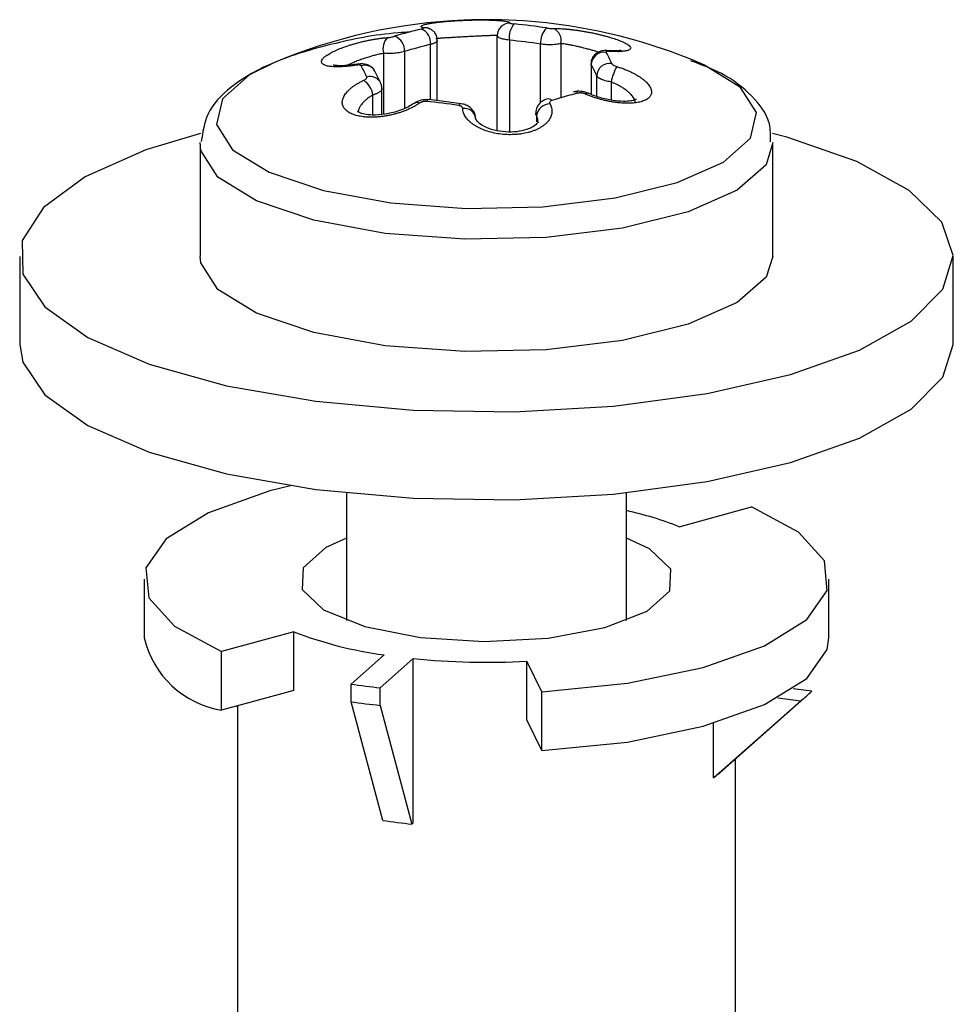
# Model space of a CAD drawing. Units: millimetres. Extents: x 5 to 415, y 5 to 589.
# Drawn here: x 360 to 367, y 246 to 253 of the extents above; entities that cross this region are included whole.
import ezdxf

# ---------------------------------------------------------------- set-up
doc = ezdxf.new("R2010")
doc.units = ezdxf.units.MM

msp = doc.modelspace()

# ---------------------------------------------------------------- linework, layer by layer
at = {"color": 7, "linetype": 'Continuous', "lineweight": 25}
for p, q in [((363.3554, 252.5894), (363.3554, 253.3523)), ((362.8735, 252.8297), (362.8735, 253.314)), ((364.2729, 253.23), (364.2364, 253.2324)), ((364.1085, 253.1256), (364.1085, 252.8808)), ((362.4194, 252.9709), (362.3727, 253.0659)), ((362.4288, 252.7199), (362.4288, 252.9268)), ((364.0874, 252.8874), (364.086, 252.8881)), ((362.687, 252.8078), (362.6856, 252.8068)), ((363.0653, 252.8056), (362.8076, 252.838)), ((360.9687, 252.4815), (360.9687, 251.5788)), ((365.5687, 251.5788), (365.5687, 252.4815)), ((359.5187, 251.5788), (359.5187, 250.8717)), ((367.0187, 250.8717), (367.0187, 251.5788)), ((362.1437, 249.6792), (362.1437, 248.6553)), ((364.3937, 248.6553), (364.3937, 249.6792)), ((364.8165, 249.4083), (365.3969, 249.5666)), ((360.5187, 248.9861), (360.5187, 248.5146)), ((366.0187, 248.5146), (366.0187, 248.9861)), ((361.7209, 248.5638), (361.1405, 248.4055)), ((361.7209, 248.0924), (361.7209, 248.5638)), ((361.1405, 247.9341), (361.1405, 248.4055)), ((362.1805, 248.1442), (362.446, 248.3784)), ((362.6799, 248.3489), (362.4143, 248.1147)), ((362.6799, 247.029), (362.6799, 248.3489)), ((363.7129, 248.0814), (363.5917, 248.3281)), ((363.5917, 247.8567), (363.5917, 248.3281)), ((362.1805, 248.0028), (362.1805, 248.1442)), ((361.7209, 248.0924), (361.1405, 247.9341)), ((362.4143, 247.9733), (362.4143, 248.1147)), ((363.7129, 247.61), (363.7129, 248.0814)), ((365.1395, 247.4304), (365.8411, 248.0491)), ((365.8826, 248.0884), (365.7323, 248.1074)), ((361.2687, 247.9691), (361.2687, 242.0283)), ((362.436, 247.0496), (362.1805, 248.0028)), ((362.4143, 247.9733), (362.6698, 247.0202)), ((365.0917, 247.3919), (365.7942, 248.0105)), ((365.6098, 248.0337), (365.7942, 248.0105)), ((361.2642, 247.9679), (361.2687, 247.9628)), ((363.7129, 247.61), (363.5917, 247.8567)), ((365.0917, 247.3919), (365.0917, 247.8283)), ((365.2687, 242.0283), (365.2687, 247.5443)), ((362.6698, 247.0202), (362.6799, 247.029))]:
    msp.add_line(p, q, dxfattribs=at)
at = {"color": 8, "linetype": 'Continuous', "lineweight": 25}
for p, q in [((362.8185, 252.8367), (362.8185, 253.2807)), ((363.4523, 253.3153), (363.4523, 252.5795)), ((363.7037, 252.8131), (363.7037, 253.2836)), ((363.8669, 253.2878), (363.8669, 252.8538)), ((362.4435, 252.721), (362.4435, 253.2102)), ((362.6105, 253.224), (362.6105, 252.7681)), ((364.1105, 253.118), (364.1105, 252.88)), ((364.1539, 252.8624), (364.1539, 253.0295)), ((364.2689, 252.9802), (364.2689, 252.8345)), ((362.3568, 252.7147), (362.3568, 252.8759)), ((363.6706, 252.7104), (363.6706, 252.6597))]:
    msp.add_line(p, q, dxfattribs=at)
at = {"color": 8, "linetype": 'Continuous', "lineweight": 25, "flags": 128}
for points in [[(364.2389, 253.2314), (364.2443, 253.2306), (364.255, 253.2258)], [(361.5652, 253.1364), (361.3655, 253.0363), (361.1467, 252.8434), (361.0999, 252.6378), (361.2288, 252.4361), (361.5229, 252.2546), (361.9585, 252.1082), (362.5002, 252.0086), (363.1041, 251.9638), (363.7214, 251.9777), (364.3021, 252.0489), (364.799, 252.1718), (365.1719, 252.3363), (365.3906, 252.5292), (365.4375, 252.7349), (365.3086, 252.9366), (365.0145, 253.118), (364.9721, 253.1364)], [(362.2226, 253.115), (362.2273, 253.1205), (362.2308, 253.122)], [(365.5684, 252.493), (365.514, 252.3152), (365.2825, 252.1111), (364.8879, 251.937), (364.3621, 251.807), (363.7478, 251.7316), (363.0946, 251.717), (362.4555, 251.7643), (361.8823, 251.8697), (361.4214, 252.0247), (361.1102, 252.2167), (360.9738, 252.4301), (360.9689, 252.4925)]]:
    msp.add_lwpolyline(points, dxfattribs=at)
at = {"color": 7, "linetype": 'Continuous', "lineweight": 25, "flags": 128}
for points in [[(360.9704, 252.5665), (360.5332, 252.4338), (360.0457, 252.2178), (359.709, 251.9719), (359.5387, 251.7076), (359.5428, 251.4374), (359.7211, 251.1737), (360.0653, 250.9289), (360.5593, 250.7146), (361.1799, 250.5406), (361.8983, 250.4152), (362.6807, 250.3442), (363.4906, 250.331), (364.2901, 250.376), (365.0419, 250.4774), (365.7108, 250.6302), (366.2654, 250.8273), (366.68, 251.0597), (366.935, 251.3162), (367.0186, 251.5851), (366.9269, 251.8537), (366.6641, 252.1094), (366.2425, 252.3403), (365.6819, 252.5356), (365.5653, 252.5669)], [(365.5687, 251.5788), (365.514, 251.4125), (365.2825, 251.2084), (364.8879, 251.0343), (364.3621, 250.9043), (363.7478, 250.8289), (363.0946, 250.8143), (362.4555, 250.8616), (361.8823, 250.967), (361.4214, 251.122), (361.1102, 251.314), (360.9738, 251.5274), (360.9687, 251.5788)], [(359.5187, 250.8717), (359.5428, 250.7302), (359.7211, 250.4666), (360.0653, 250.2218), (360.5593, 250.0075), (361.1799, 249.8335), (361.8983, 249.7081), (362.6807, 249.6371), (363.4906, 249.6239), (364.2901, 249.6689), (365.0419, 249.7703), (365.7108, 249.9231), (366.2654, 250.1202), (366.68, 250.3525), (366.935, 250.6091), (367.0187, 250.8717)], [(361.6931, 249.7374), (361.5271, 249.6955), (361.0356, 249.521), (360.6963, 249.3101), (360.5323, 249.0772), (360.5548, 248.838), (360.7622, 248.6089), (361.1405, 248.4055)], [(363.7129, 248.0814), (364.4001, 248.1506), (365.0103, 248.2767), (365.5018, 248.4511), (365.8411, 248.662), (366.0051, 248.8949), (365.9826, 249.1341), (365.7751, 249.3632), (365.3969, 249.5666)], [(362.1437, 249.3168), (361.979, 249.2414), (361.7948, 249.0789), (361.7884, 248.9053), (361.9605, 248.7414), (362.2904, 248.607), (362.7383, 248.5183)], [(362.7383, 248.5183), (363.2502, 248.4861), (363.7643, 248.5141), (364.2186, 248.5991), (364.5584, 248.7307), (364.7426, 248.8932), (364.749, 249.0668), (364.5768, 249.2307), (364.3937, 249.3168)], [(363.7129, 247.61), (364.4001, 247.6792), (365.0103, 247.8052), (365.5018, 247.9797), (365.8411, 248.1906), (366.0051, 248.4235), (366.0187, 248.5146)]]:
    msp.add_lwpolyline(points, dxfattribs=at)
at = {"color": 7, "linetype": 'Continuous', "lineweight": 25}
for centre, radius, start, end in [((363.2687, 249.0858), 4.3942, 92.3764, 112.80884), ((363.2687, 249.0858), 4.3942, 67.19116, 92.3764), ((363.4554, 253.3525), 0.1, 87.52772, 180.12907), ((363.602, 253.3403), 0.1518, 136.02981, 189.49789), ((363.1134, 249.3969), 4.0666, 80.99243, 84.64606), ((363.4331, 250.4568), 3.0277, 103.17037, 107.34586), ((362.4892, 253.2323), 0.1217, 356.08399, 70.18386), ((362.7042, 253.2963), 0.1153, 352.25991, 70.23506), ((363.8678, 253.2981), 0.1647, 135.64049, 185.05049), ((363.7664, 253.3129), 0.1036, 345.97939, 67.70735), ((362.5582, 253.2495), 0.1212, 134.36136, 198.93763), ((363.4927, 250.3998), 2.9588, 103.17037, 107.34586), ((363.0815, 249.3586), 3.974, 80.99243, 84.64606), ((364.2136, 253.1157), 0.1032, 80.26352, 178.73745), ((363.0139, 252.5636), 1.3816, 24.06141, 28.24161), ((361.0447, 252.4561), 1.3816, 24.06141, 28.24161), ((362.921, 252.479), 1.3502, 24.06141, 28.24161), ((364.2576, 253.0246), 0.1039, 80.1017, 177.25758), ((364.7448, 252.8747), 0.4875, 151.91519, 167.49766), ((362.1727, 252.8415), 0.1873, 10.5936, 54.15197), ((364.6968, 249.942), 3.0277, 103.17037, 107.34586), ((363.9759, 252.8544), 0.0473, 49.02467, 100.39926), ((362.8091, 252.8145), 0.0236, 93.76129, 157.418), ((362.4079, 248.7747), 4.0666, 80.99243, 84.64606), ((363.7823, 252.6918), 0.1132, 92.31923, 170.56156), ((363.7638, 252.7985), 0.0452, 47.88731, 104.62163), ((363.0899, 252.6751), 0.0924, 5.32149, 97.66571), ((363.8153, 246.8842), 2.7153, 68.36494, 77.70232), ((362.8814, 251.5912), 3.2422, 249.02619, 262.28277), ((361.2666, 248.6924), 0.7687, 193.37209, 260.55815), ((363.2694, 254.2001), 5.8808, 264.24625, 273.14137), ((363.161, 254.9843), 6.91, 261.84201, 263.79648), ((365.2681, 248.6961), 0.8642, 307.50006, 315.31918), ((363.161, 254.8429), 6.91, 261.84201, 263.79648), ((364.6703, 247.9644), 0.7109, 306.35369, 311.30596), ((363.1895, 252.0878), 5.0942, 261.49362, 264.14487)]:
    msp.add_arc(centre, radius, start, end, dxfattribs=at)
at = {"color": 8, "linetype": 'Continuous', "lineweight": 25}
for centre, radius, start, end in [((362.7738, 253.3239), 0.0915, 72.2824, 98.89974), ((362.2898, 253.0187), 0.0955, 29.7028, 107.02284), ((362.3351, 252.9305), 0.0935, 25.63364, 107.93034), ((364.0795, 252.8662), 0.0229, 73.42257, 132.8294), ((362.7117, 252.767), 0.0477, 65.26521, 121.20649), ((363.0664, 252.7819), 0.0237, 92.91108, 157.07446)]:
    msp.add_arc(centre, radius, start, end, dxfattribs=at)
at = {"color": 7, "linetype": 'Continuous', "lineweight": 25}
for points, knots in [([(362.7597, 253.4142), (362.7561, 253.4155), (362.7506, 253.4174), (362.7464, 253.4201), (362.7436, 253.423), (362.7431, 253.4267), (362.7466, 253.4305), (362.7516, 253.4335), (362.7584, 253.4366), (362.7697, 253.4405), (362.7848, 253.4443), (362.7987, 253.4473), (362.8143, 253.4503), (362.836, 253.4539), (362.8654, 253.4579), (362.8977, 253.4618), (362.9324, 253.4652), (362.9691, 253.4684), (363.007, 253.4711), (363.0459, 253.4734), (363.0853, 253.4753), (363.1245, 253.4768), (363.1635, 253.4778), (363.2016, 253.4783), (363.2384, 253.4784), (363.2737, 253.4779), (363.307, 253.477), (363.338, 253.4757), (363.3663, 253.4739), (363.3915, 253.4716), (363.4133, 253.4688), (363.4314, 253.4657), (363.443, 253.4627), (363.45, 253.4602), (363.4557, 253.4575), (363.4589, 253.4549), (363.4596, 253.4529), (363.4597, 253.4524)], [0, 0, 0, 0, 0.033616, 0.050559, 0.067244, 0.10258, 0.136196, 0.153141, 0.169826, 0.205193, 0.238517, 0.255319, 0.271855, 0.306974, 0.339461, 0.371949, 0.4062, 0.43776, 0.46932, 0.502563, 0.533544, 0.564525, 0.597102, 0.628091, 0.65908, 0.691611, 0.723167, 0.754721, 0.787817, 0.820252, 0.852687, 0.88671, 0.919969, 0.936731, 0.953241, 0.988168, 1, 1, 1, 1]), ([(363.4597, 253.4524), (363.46, 253.4521), (363.4607, 253.4511), (363.4665, 253.4493), (363.4775, 253.4473), (363.4877, 253.4462), (363.4928, 253.4457)], [0, 0, 0, 0, 0.167375, 0.447945, 0.723886, 1, 1, 1, 1]), ([(362.6554, 253.3808), (362.623, 253.3789), (362.3954, 253.3649), (362.0117, 253.2869), (361.5474, 253.1467), (361.2258, 252.9637), (361.0143, 252.7502), (360.9888, 252.5765), (360.9777, 252.5007)], [0, 0, 0, 0, 0.035265, 0.247948, 0.463471, 0.68596, 0.863075, 1, 1, 1, 1]), ([(362.4734, 253.3362), (362.4765, 253.3364), (362.4845, 253.3371), (362.4992, 253.3393), (362.5162, 253.3427), (362.5257, 253.3454), (362.5304, 253.3468)], [0, 0, 0, 0, 0.167375, 0.447945, 0.723886, 1, 1, 1, 1]), ([(362.7432, 253.4048), (362.7442, 253.4051), (362.7463, 253.4055), (362.7491, 253.4063), (362.7518, 253.4071), (362.7543, 253.4079), (362.7564, 253.4086), (362.7583, 253.4094), (362.7598, 253.4101), (362.7609, 253.4109), (362.7616, 253.4115), (362.762, 253.4122), (362.762, 253.4128), (362.7616, 253.4133), (362.7609, 253.4138), (362.7601, 253.4141), (362.7597, 253.4142)], [0, 0, 0, 0, 0.065497, 0.131427, 0.201486, 0.272067, 0.344285, 0.417062, 0.488608, 0.560681, 0.634401, 0.708682, 0.78023, 0.852276, 0.925873, 1, 1, 1, 1]), ([(362.8017, 253.411), (362.8015, 253.4111), (362.8, 253.4114), (362.8038, 253.4108), (362.8105, 253.4065), (362.8126, 253.4052)], [0, 0, 0, 0, 0.126832, 0.728577, 1, 1, 1, 1]), ([(362.8724, 253.3139), (362.872, 253.3236), (362.8713, 253.3448), (362.8566, 253.3726), (362.8366, 253.3934), (362.8176, 253.4055), (362.8057, 253.4093), (362.8013, 253.4107)], [0, 0, 0, 0, 0.222064, 0.485892, 0.701604, 0.888222, 1, 1, 1, 1]), ([(363.4523, 253.3153), (363.4374, 253.3175), (363.4076, 253.3218), (363.3753, 253.3324), (363.3583, 253.343), (363.3562, 253.3498), (363.3554, 253.3523)], [0, 0, 0, 0, 0.278818, 0.5555375, 0.8345057, 1, 1, 1, 1]), ([(363.75, 253.4133), (363.7526, 253.4129), (363.7607, 253.4117), (363.7754, 253.41), (363.7926, 253.4088), (363.8013, 253.4088), (363.8057, 253.4088)], [0, 0, 0, 0, 0.131857, 0.417312, 0.70877, 1, 1, 1, 1]), ([(363.8057, 253.4088), (363.8128, 253.409), (363.827, 253.4092), (363.8508, 253.4087), (363.8763, 253.4075), (363.9033, 253.4057), (363.9314, 253.4031), (363.9604, 253.3999), (363.9907, 253.396), (364.0215, 253.3915), (364.0524, 253.3865), (364.0834, 253.381), (364.1147, 253.3749), (364.1454, 253.3683), (364.1752, 253.3615), (364.2038, 253.3544), (364.2319, 253.347), (364.2671, 253.3369), (364.2995, 253.3266), (364.3283, 253.3162), (364.3544, 253.306), (364.3822, 253.2933), (364.4068, 253.279), (364.4223, 253.2656), (364.4285, 253.2537), (364.4255, 253.2451), (364.4185, 253.2392), (364.4107, 253.2353), (364.4005, 253.2318), (364.388, 253.229), (364.3732, 253.2267), (364.3561, 253.2251), (364.3369, 253.2241), (364.3157, 253.2237), (364.2924, 253.2241), (364.2719, 253.2248), (364.259, 253.2256), (364.255, 253.2258)], [0, 0, 0, 0, 0.025197, 0.050568, 0.076488, 0.102599, 0.127795, 0.153168, 0.179101, 0.205229, 0.230207, 0.255364, 0.281095, 0.307029, 0.331473, 0.356094, 0.380997, 0.406287, 0.453949, 0.478087, 0.502637, 0.549457, 0.59712, 0.643941, 0.691576, 0.739206, 0.763302, 0.78777, 0.812166, 0.836727, 0.861538, 0.886692, 0.911621, 0.936899, 0.962352, 0.988167, 1, 1, 1, 1]), ([(362.2226, 253.115), (362.2128, 253.1135), (362.193, 253.1105), (362.1641, 253.107), (362.1358, 253.1043), (362.1088, 253.1024), (362.0834, 253.1014), (362.0597, 253.1013), (362.0375, 253.1021), (362.0173, 253.1037), (361.9995, 253.1063), (361.984, 253.1096), (361.9706, 253.1138), (361.9599, 253.1189), (361.9518, 253.1246), (361.9464, 253.1309), (361.9434, 253.138), (361.9431, 253.148), (361.9479, 253.1591), (361.9575, 253.171), (361.9702, 253.1832), (361.9919, 253.1991), (362.0258, 253.2185), (362.0672, 253.2381), (362.1147, 253.2571), (362.1585, 253.2721), (362.1955, 253.2834), (362.2242, 253.2916), (362.2536, 253.2992), (362.2833, 253.3064), (362.3135, 253.313), (362.3437, 253.3189), (362.3737, 253.3241), (362.4033, 253.3286), (362.4325, 253.3323), (362.4558, 253.3348), (362.4692, 253.3358), (362.4734, 253.3362)], [0, 0, 0, 0, 0.0251966, 0.0505675, 0.076488, 0.1025985, 0.1277952, 0.1531679, 0.1791008, 0.2052294, 0.2302069, 0.2553639, 0.2810954, 0.3070291, 0.3314725, 0.3560945, 0.3809971, 0.4062871, 0.4539488, 0.4780868, 0.5026369, 0.5494569, 0.5971196, 0.6439411, 0.691576, 0.7392055, 0.7633019, 0.7877701, 0.8121663, 0.8367266, 0.861538, 0.8866916, 0.9116215, 0.9368988, 0.9623521, 0.9881669, 1, 1, 1, 1]), ([(363.8669, 253.2878), (363.8541, 253.2853), (363.8283, 253.2802), (363.7779, 253.278), (363.735, 253.2798), (363.7112, 253.2827), (363.7037, 253.2836)], [0, 0, 0, 0, 0.28835, 0.579298, 0.866696, 1, 1, 1, 1]), ([(362.6105, 253.224), (362.5967, 253.2206), (362.5691, 253.2139), (362.5193, 253.2086), (362.4762, 253.2077), (362.4524, 253.2095), (362.4435, 253.2102)], [0, 0, 0, 0, 0.278818, 0.555538, 0.834506, 1, 1, 1, 1]), ([(364.2389, 253.2312), (364.2375, 253.2313), (364.2229, 253.233), (364.1986, 253.2308), (364.1643, 253.2198), (364.1355, 253.1984), (364.1157, 253.1677), (364.107, 253.1412), (364.109, 253.1273), (364.1092, 253.1257)], [0, 0, 0, 0, 0.023186, 0.234828, 0.411785, 0.591622, 0.78169, 0.975728, 1, 1, 1, 1]), ([(364.255, 253.2258), (364.2522, 253.226), (364.2449, 253.2262), (364.2359, 253.2251), (364.2299, 253.2221), (364.2307, 253.219), (364.2311, 253.2174)], [0, 0, 0, 0, 0.167375, 0.447945, 0.723886, 1, 1, 1, 1]), ([(364.3293, 253.2224), (364.3345, 253.2262), (364.3445, 253.2334), (364.3495, 253.2344), (364.3443, 253.2329), (364.3207, 253.2303), (364.2956, 253.2285), (364.2735, 253.23), (364.2729, 253.23)], [0, 0, 0, 0, 0.14496, 0.277688, 0.435844, 0.66847, 0.990285, 1, 1, 1, 1]), ([(362.2312, 253.1223), (362.1956, 253.1176), (362.1311, 253.1092), (362.0689, 253.1096), (362.039, 253.1147), (362.0383, 253.115), (362.038, 253.1151)], [0, 0, 0, 0, 0.370471, 0.672174, 0.887324, 1, 1, 1, 1]), ([(362.2619, 253.1099), (362.2616, 253.1103), (362.2611, 253.1111), (362.26, 253.1122), (362.2585, 253.1132), (362.2566, 253.1141), (362.2544, 253.1149), (362.2518, 253.1155), (362.249, 253.116), (362.2458, 253.1163), (362.2424, 253.1165), (362.2388, 253.1165), (362.235, 253.1163), (362.2311, 253.116), (362.2269, 253.1156), (362.2241, 253.1152), (362.2226, 253.115)], [0, 0, 0, 0, 0.065497, 0.131427, 0.201486, 0.272067, 0.344285, 0.417062, 0.488608, 0.560681, 0.634401, 0.708682, 0.78023, 0.852276, 0.925873, 1, 1, 1, 1]), ([(362.3712, 253.0649), (362.3686, 253.0706), (362.3613, 253.0863), (362.34, 253.104), (362.313, 253.118), (362.2817, 253.1249), (362.2543, 253.1255), (362.2362, 253.1225), (362.2309, 253.1216)], [0, 0, 0, 0, 0.113045, 0.308029, 0.485527, 0.668844, 0.90372, 1, 1, 1, 1]), ([(364.2755, 253.1269), (364.2761, 253.1259), (364.2778, 253.1228), (364.285, 253.1169), (364.298, 253.1099), (364.3092, 253.1061), (364.3147, 253.1042)], [0, 0, 0, 0, 0.131857, 0.417312, 0.70877, 1, 1, 1, 1]), ([(365.5504, 252.4997), (365.5509, 252.5487), (365.5524, 252.6885), (365.3993, 252.88), (365.1978, 253.0415), (364.9964, 253.1177), (364.9106, 253.1501)], [0, 0, 0, 0, 0.156545, 0.44649, 0.764231, 1, 1, 1, 1]), ([(364.3147, 253.1042), (364.3246, 253.101), (364.3443, 253.0948), (364.3733, 253.0841), (364.4016, 253.0726), (364.4286, 253.0603), (364.4539, 253.0475), (364.4777, 253.0341), (364.4999, 253.0201), (364.52, 253.0058), (364.5378, 252.9914), (364.5534, 252.9769), (364.5667, 252.9622), (364.5775, 252.9477), (364.5855, 252.9336), (364.591, 252.92), (364.5939, 252.9065), (364.5942, 252.8896), (364.5895, 252.874), (364.5799, 252.86), (364.5671, 252.8471), (364.5455, 252.8333), (364.5115, 252.8208), (364.4701, 252.8124), (364.4227, 252.8084), (364.3788, 252.8088), (364.3419, 252.8114), (364.3131, 252.8145), (364.2838, 252.8187), (364.254, 252.824), (364.2239, 252.8304), (364.1937, 252.8378), (364.1636, 252.8463), (364.134, 252.8557), (364.1048, 252.8661), (364.0815, 252.8753), (364.0681, 252.8812), (364.0639, 252.883)], [0, 0, 0, 0, 0.025197, 0.050568, 0.076488, 0.102599, 0.127795, 0.153168, 0.179101, 0.205229, 0.230207, 0.255364, 0.281095, 0.307029, 0.331473, 0.356094, 0.380997, 0.406287, 0.453949, 0.478087, 0.502637, 0.549457, 0.59712, 0.643941, 0.691576, 0.739206, 0.763302, 0.78777, 0.812166, 0.836727, 0.861538, 0.886692, 0.911621, 0.936899, 0.962352, 0.988167, 1, 1, 1, 1]), ([(364.2689, 252.9802), (364.2526, 252.9833), (364.2198, 252.9894), (364.1815, 253.0043), (364.1607, 253.0184), (364.1555, 253.0269), (364.1539, 253.0295)], [0, 0, 0, 0, 0.28835, 0.579298, 0.866696, 1, 1, 1, 1]), ([(362.7316, 252.8103), (362.7246, 252.8056), (362.7104, 252.7961), (362.6866, 252.7824), (362.661, 252.7693), (362.634, 252.7571), (362.606, 252.7458), (362.5769, 252.7355), (362.5466, 252.7262), (362.5158, 252.718), (362.4849, 252.7112), (362.454, 252.7056), (362.4227, 252.7012), (362.392, 252.6983), (362.3622, 252.6967), (362.3335, 252.6964), (362.3054, 252.6975), (362.2702, 252.7008), (362.2379, 252.7066), (362.2091, 252.7147), (362.1829, 252.7243), (362.1551, 252.7391), (362.1306, 252.7603), (362.115, 252.7848), (362.1089, 252.8118), (362.1118, 252.8358), (362.1189, 252.8556), (362.1267, 252.8708), (362.1368, 252.8861), (362.1493, 252.9013), (362.1642, 252.9166), (362.1812, 252.9316), (362.2004, 252.9463), (362.2217, 252.9606), (362.2449, 252.9744), (362.2655, 252.9853), (362.2783, 252.9914), (362.2824, 252.9933)], [0, 0, 0, 0, 0.025197, 0.050568, 0.076488, 0.102599, 0.127795, 0.153168, 0.179101, 0.205229, 0.230207, 0.255364, 0.281095, 0.307029, 0.331473, 0.356094, 0.380997, 0.406287, 0.453949, 0.478087, 0.502637, 0.549457, 0.59712, 0.643941, 0.691576, 0.739206, 0.763302, 0.78777, 0.812166, 0.836727, 0.861538, 0.886692, 0.911621, 0.936899, 0.962352, 0.988167, 1, 1, 1, 1]), ([(362.2824, 252.9933), (362.2851, 252.9947), (362.2925, 252.9984), (362.3014, 253.0051), (362.3074, 253.0129), (362.3067, 253.0173), (362.3063, 253.0195)], [0, 0, 0, 0, 0.167375, 0.447945, 0.723886, 1, 1, 1, 1]), ([(362.4281, 252.9267), (362.428, 252.9388), (362.4279, 252.9544), (362.4199, 252.9674), (362.4181, 252.9704)], [0, 0, 0, 0, 0.769385, 1, 1, 1, 1]), ([(364.0859, 252.8876), (364.0843, 252.8885), (364.0666, 252.8985), (364.026, 252.9053), (363.9871, 252.9065), (363.9687, 252.901), (363.9675, 252.9006)], [0, 0, 0, 0, 0.043906, 0.512508, 0.967931, 1, 1, 1, 1]), ([(364.0639, 252.883), (364.0628, 252.8835), (364.0598, 252.8847), (364.0554, 252.8863), (364.0507, 252.8877), (364.0466, 252.8888), (364.0423, 252.8897), (364.0381, 252.8905), (364.0339, 252.8911), (364.0298, 252.8915), (364.0257, 252.8917), (364.0216, 252.8917), (364.0177, 252.8916), (364.014, 252.8913), (364.0103, 252.8908), (364.0081, 252.8903), (364.0069, 252.8901)], [0, 0, 0, 0, 0.062331, 0.16692, 0.235926, 0.305376, 0.376243, 0.447605, 0.515451, 0.583745, 0.653466, 0.723687, 0.79153, 0.860346, 0.92966, 1, 1, 1, 1]), ([(364.4735, 252.839), (364.4741, 252.8396), (364.4765, 252.8421), (364.4583, 252.8317), (364.415, 252.8246), (364.3465, 252.823), (364.2555, 252.8344), (364.1613, 252.857), (364.1097, 252.8796), (364.0881, 252.8891)], [0, 0, 0, 0, 0.037322, 0.16979, 0.300167, 0.459856, 0.645706, 0.852147, 1, 1, 1, 1]), ([(362.685, 252.8079), (362.6714, 252.7987), (362.6376, 252.776), (362.5561, 252.7434), (362.4544, 252.7189), (362.358, 252.7118), (362.2864, 252.7199), (362.2434, 252.7333), (362.2321, 252.7453), (362.2334, 252.7425), (362.2336, 252.7422)], [0, 0, 0, 0, 0.107502, 0.265834, 0.435861, 0.60504, 0.740007, 0.858014, 0.983209, 1, 1, 1, 1]), ([(362.8072, 252.8376), (362.7907, 252.8379), (362.7547, 252.8385), (362.7126, 252.8254), (362.6925, 252.8105), (362.6876, 252.8068)], [0, 0, 0, 0, 0.391064, 0.850047, 1, 1, 1, 1]), ([(362.7873, 252.8235), (362.786, 252.8236), (362.7835, 252.8238), (362.7795, 252.8239), (362.7753, 252.8238), (362.771, 252.8235), (362.7666, 252.823), (362.7622, 252.8223), (362.7579, 252.8214), (362.7536, 252.8203), (362.7495, 252.819), (362.7455, 252.8176), (362.7417, 252.816), (362.7381, 252.8142), (362.7347, 252.8124), (362.7327, 252.811), (362.7316, 252.8103)], [0, 0, 0, 0, 0.065497, 0.131427, 0.201486, 0.272067, 0.344285, 0.417062, 0.488608, 0.560681, 0.634401, 0.708682, 0.78023, 0.852276, 0.925873, 1, 1, 1, 1]), ([(363.18, 252.6856), (363.1802, 252.6925), (363.1808, 252.7138), (363.1654, 252.7459), (363.1385, 252.7759), (363.1046, 252.7968), (363.0783, 252.8022), (363.0652, 252.8049)], [0, 0, 0, 0, 0.114385, 0.349213, 0.562425, 0.781472, 1, 1, 1, 1]), ([(363.7777, 252.8049), (363.7804, 252.7993), (363.786, 252.7882), (363.7912, 252.771), (363.794, 252.7535), (363.7939, 252.736), (363.7912, 252.7188), (363.7859, 252.7019), (363.7778, 252.6852), (363.7672, 252.6691), (363.7541, 252.6538), (363.7387, 252.6392), (363.7208, 252.6254), (363.7008, 252.6127), (363.679, 252.6012), (363.6558, 252.591), (363.6307, 252.5818), (363.5958, 252.5716), (363.5587, 252.564), (363.5203, 252.5592), (363.4814, 252.5563), (363.4319, 252.5562), (363.3734, 252.5614), (363.3164, 252.572), (363.2629, 252.5875), (363.2219, 252.6042), (363.1921, 252.6196), (363.1711, 252.6322), (363.1519, 252.6458), (363.1347, 252.6601), (363.1193, 252.6753), (363.1062, 252.691), (363.0954, 252.7074), (363.087, 252.7241), (363.0811, 252.7413), (363.0783, 252.7556), (363.0778, 252.764), (363.0776, 252.7667)], [0, 0, 0, 0, 0.025197, 0.050568, 0.076488, 0.102599, 0.127795, 0.153168, 0.179101, 0.205229, 0.230207, 0.255364, 0.281095, 0.307029, 0.331473, 0.356094, 0.380997, 0.406287, 0.453949, 0.478087, 0.502637, 0.549457, 0.59712, 0.643941, 0.691576, 0.739206, 0.763302, 0.78777, 0.812166, 0.836727, 0.861538, 0.886692, 0.911621, 0.936899, 0.962352, 0.988167, 1, 1, 1, 1]), ([(363.7525, 252.8417), (363.7392, 252.8366), (363.7127, 252.8264), (363.683, 252.7954), (363.6652, 252.7609), (363.6657, 252.7375), (363.6659, 252.7283)], [0, 0, 0, 0, 0.276559, 0.550035, 0.822646, 1, 1, 1, 1]), ([(363.7941, 252.832), (363.7921, 252.8313), (363.7858, 252.829), (363.7782, 252.8233), (363.7741, 252.8145), (363.7765, 252.8081), (363.7777, 252.8049)], [0, 0, 0, 0, 0.131857, 0.417312, 0.70877, 1, 1, 1, 1]), ([(363.0776, 252.7667), (363.0776, 252.7674), (363.0774, 252.7693), (363.0766, 252.7718), (363.0754, 252.7744), (363.074, 252.7766), (363.0722, 252.7787), (363.0702, 252.7806), (363.0678, 252.7825), (363.0653, 252.7841), (363.0624, 252.7857), (363.0592, 252.7872), (363.0559, 252.7884), (363.0523, 252.7895), (363.0485, 252.7904), (363.0459, 252.7909), (363.0446, 252.7911)], [0, 0, 0, 0, 0.062331, 0.16692, 0.235926, 0.305376, 0.376243, 0.447605, 0.515451, 0.583745, 0.653466, 0.723687, 0.79153, 0.860346, 0.92966, 1, 1, 1, 1]), ([(363.6819, 252.6616), (363.6819, 252.6616), (363.6838, 252.6559), (363.6822, 252.6518), (363.6399, 252.6151), (363.5746, 252.5898), (363.4896, 252.5759), (363.3954, 252.5781), (363.3052, 252.597), (363.2332, 252.6287), (363.1908, 252.6642), (363.1817, 252.6834), (363.1824, 252.6857), (363.1826, 252.6865)], [0, 0, 0, 0, 0.000451, 0.151341, 0.247242, 0.344006, 0.441956, 0.543514, 0.64694, 0.750236, 0.851092, 0.950661, 1, 1, 1, 1])]:
    msp.add_open_spline(points, degree=3, knots=knots, dxfattribs=at)
at = {"color": 8, "linetype": 'Continuous', "lineweight": 25}
for points, knots in [([(363.3554, 253.3523), (363.3553, 253.3523), (363.3549, 253.3525), (363.353, 253.3527), (363.3489, 253.3528), (363.343, 253.3529), (363.3344, 253.3528), (363.3225, 253.3525), (363.3072, 253.352), (363.2917, 253.3515), (363.2753, 253.3508), (363.2594, 253.3502), (363.2425, 253.3494), (363.2256, 253.3487), (363.2077, 253.3478), (363.1889, 253.3469), (363.1693, 253.346), (363.1492, 253.3449), (363.1289, 253.3439), (363.1086, 253.3428), (363.0879, 253.3417), (363.0682, 253.3407), (363.0417, 253.3392), (363.015, 253.3377), (362.9889, 253.3362), (362.9698, 253.3351), (362.9523, 253.334), (362.9359, 253.333), (362.9206, 253.332), (362.9066, 253.3311), (362.8941, 253.3302), (362.8833, 253.3294), (362.8711, 253.3284), (362.8654, 253.3278), (362.8617, 253.3274)], [0, 0, 0, 0, 0.014185, 0.044703, 0.075426, 0.105541, 0.135853, 0.179627, 0.216634, 0.254028, 0.282191, 0.314189, 0.3411, 0.368177, 0.395594, 0.423294, 0.451188, 0.479387, 0.506684, 0.53418, 0.561933, 0.590007, 0.614311, 0.67054, 0.702694, 0.731473, 0.760478, 0.789849, 0.81945, 0.849695, 0.880177, 0.910102, 0.940244, 1, 1, 1, 1]), ([(362.8734, 253.314), (362.8734, 253.3135), (362.8735, 253.3121), (362.8727, 253.3094), (362.8708, 253.3059), (362.8672, 253.302), (362.8632, 253.2989), (362.8581, 253.2956), (362.852, 253.2923), (362.8441, 253.2889), (362.8351, 253.2856), (362.8265, 253.2829), (362.8205, 253.2813), (362.8185, 253.2807)], [0, 0, 0, 0, 0.045595, 0.111613, 0.232597, 0.336876, 0.43609, 0.501449, 0.621101, 0.724001, 0.821788, 0.941343, 1, 1, 1, 1]), ([(364.168, 253.2191), (364.1669, 253.2194), (364.1566, 253.2228), (364.1354, 253.2292), (364.1045, 253.2382), (364.076, 253.2459), (364.047, 253.2534), (364.018, 253.2604), (363.9896, 253.2668), (363.9619, 253.2726), (363.9354, 253.2777), (363.9106, 253.282), (363.8906, 253.285), (363.877, 253.2867), (363.8695, 253.2876), (363.8669, 253.2878)], [0, 0, 0, 0, 0.010616, 0.105493, 0.202189, 0.299138, 0.364883, 0.465114, 0.5637, 0.630477, 0.732176, 0.831089, 0.898042, 0.965911, 1, 1, 1, 1]), ([(362.4435, 253.2102), (362.4406, 253.2096), (362.4283, 253.2074), (362.4089, 253.2034), (362.3816, 253.197), (362.3537, 253.1897), (362.3255, 253.1815), (362.2976, 253.1728), (362.2734, 253.1647), (362.25, 253.1562), (362.2308, 253.1489), (362.2119, 253.1413), (362.1924, 253.133), (362.1728, 253.1241), (362.1586, 253.1173), (362.152, 253.1138), (362.1512, 253.1134)], [0, 0, 0, 0, 0.03212, 0.133893, 0.202756, 0.307546, 0.406665, 0.473563, 0.575124, 0.638961, 0.703205, 0.768174, 0.833595, 0.911289, 0.98981, 1, 1, 1, 1]), ([(364.1105, 253.118), (364.1101, 253.1188), (364.109, 253.1214), (364.1083, 253.1239), (364.1085, 253.1256), (364.1085, 253.1256)], [0, 0, 0, 0, 0.345896, 0.979425, 1, 1, 1, 1]), ([(364.4636, 252.8122), (364.4636, 252.814), (364.4637, 252.8206), (364.4604, 252.833), (364.4528, 252.8494), (364.4423, 252.8647), (364.4289, 252.8803), (364.4128, 252.896), (364.3937, 252.9116), (364.3724, 252.9268), (364.349, 252.9415), (364.3237, 252.9554), (364.3005, 252.9667), (364.2831, 252.9744), (364.2724, 252.9788), (364.2689, 252.9802)], [0, 0, 0, 0, 0.035042, 0.127577, 0.221886, 0.316441, 0.380563, 0.478319, 0.574472, 0.6396, 0.738788, 0.83526, 0.900559, 0.966752, 1, 1, 1, 1]), ([(362.3568, 252.8759), (362.354, 252.8743), (362.3422, 252.8674), (362.3255, 252.8564), (362.3047, 252.8407), (362.2863, 252.8245), (362.2708, 252.808), (362.258, 252.7914), (362.2492, 252.7769), (362.2428, 252.7628), (362.2391, 252.751), (362.2372, 252.7416), (362.2371, 252.7363), (362.2371, 252.7348)], [0, 0, 0, 0, 0.040408, 0.168442, 0.255074, 0.386904, 0.511599, 0.595759, 0.723527, 0.803836, 0.884656, 0.966389, 1, 1, 1, 1]), ([(362.4287, 252.9268), (362.4287, 252.9261), (362.4288, 252.9238), (362.428, 252.9208), (362.4265, 252.917), (362.4239, 252.9125), (362.4189, 252.9066), (362.4119, 252.9008), (362.4034, 252.8951), (362.3948, 252.8903), (362.3863, 252.8864), (362.38, 252.8838), (362.3729, 252.8811), (362.3651, 252.8784), (362.3589, 252.8765), (362.3568, 252.8759)], [0, 0, 0, 0, 0.0415453, 0.1234785, 0.1646367, 0.2434804, 0.3632718, 0.4853351, 0.5648094, 0.6855741, 0.7675359, 0.8087062, 0.8562526, 0.9518837, 1, 1, 1, 1]), ([(363.6706, 252.7104), (363.6694, 252.712), (363.6671, 252.7154), (363.665, 252.7205), (363.6639, 252.7248), (363.664, 252.7275), (363.664, 252.7284)], [0, 0, 0, 0, 0.2800255, 0.5627244, 0.8489326, 1, 1, 1, 1]), ([(363.6814, 252.6616), (363.6814, 252.6661), (363.6815, 252.6753), (363.6781, 252.6917), (363.6734, 252.7033), (363.6706, 252.7104)], [0, 0, 0, 0, 0.274517, 0.562156, 1, 1, 1, 1])]:
    msp.add_open_spline(points, degree=3, knots=knots, dxfattribs=at)

doc.saveas('drawing.dxf')
